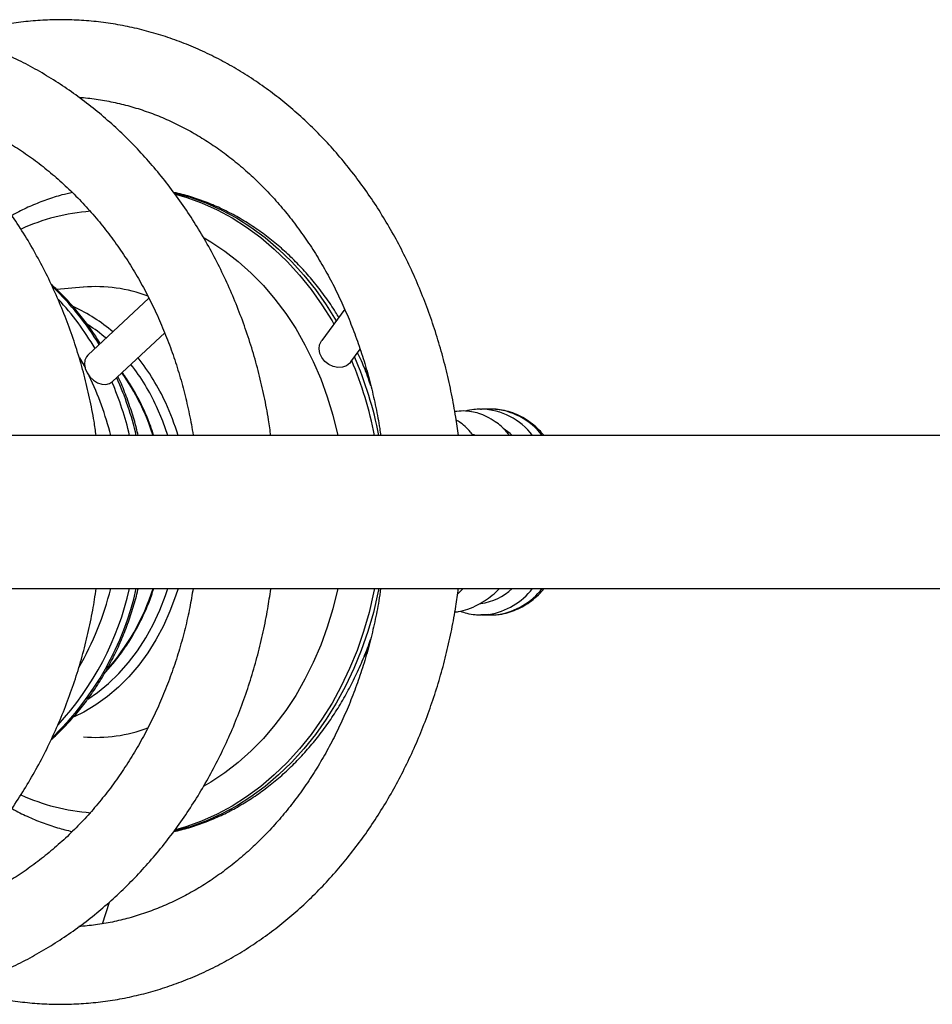
# Model space of a CAD drawing. Units: millimetres. Extents: x 5 to 415, y 5 to 292.
# Drawn here: x 304 to 314, y 176 to 187 of the extents above; entities that cross this region are included whole.
import ezdxf

# ---------------------------------------------------------------- set-up
doc = ezdxf.new("R2010")
doc.units = ezdxf.units.MM

msp = doc.modelspace()

# ---------------------------------------------------------------- linework, layer by layer
at = {"color": 7, "linetype": 'Continuous', "lineweight": 25}
for p, q in [((305.02562, 184.31728), (304.73114, 184.29135)), ((305.75336, 184.19433), (305.07606, 183.56399)), ((307.92123, 184.0725), (307.66604, 183.72699)), ((305.34857, 183.27118), (305.9285, 183.8109)), ((307.9878, 183.48935), (308.09189, 183.63029)), ((309.42524, 182.96756), (309.43507, 182.96763)), ((309.54213, 182.96763), (309.43507, 182.96763)), ((309.55, 182.96758), (309.54213, 182.96763)), ((326.84915, 182.67563), (303.44483, 182.67563)), ((303.44483, 180.97963), (326.84915, 180.97963)), ((309.43507, 180.68763), (309.42872, 180.68766)), ((309.43507, 180.68763), (309.54213, 180.68763)), ((309.54213, 180.68763), (309.62586, 180.69321)), ((305.23676, 177.26725), (305.31517, 177.50796))]:
    msp.add_line(p, q, dxfattribs=at)
at = {"color": 8, "linetype": 'Continuous', "lineweight": 25}
for p, q in [((304.9847, 183.53527), (305.04463, 183.42661)), ((308.18407, 183.34425), (308.15836, 183.38315)), ((309.5188, 180.69321), (309.43507, 180.68763)), ((308.15973, 180.27415), (308.18392, 180.31078))]:
    msp.add_line(p, q, dxfattribs=at)
at = {"color": 8, "linetype": 'Continuous', "lineweight": 25, "flags": 128}
for points in [[(306.03498, 185.36319), (306.20927, 185.31453), (306.38357, 185.25144), (306.55433, 185.17483), (306.7209, 185.08501), (306.88262, 184.98234), (307.03885, 184.86721), (307.18896, 184.74009), (307.33237, 184.60148), (307.46852, 184.45192), (307.59685, 184.292), (307.71688, 184.12236), (307.82722, 183.94521)], [(306.04304, 185.34918), (306.16167, 185.31453), (306.33596, 185.25144), (306.50673, 185.17483), (306.6733, 185.08501), (306.83502, 184.98234), (306.99124, 184.86721), (307.14135, 184.74009), (307.28477, 184.60148), (307.42091, 184.45192), (307.54925, 184.292), (307.66928, 184.12236), (307.78052, 183.94366), (307.80047, 183.90901)], [(306.36469, 184.86319), (306.43912, 184.81921), (306.59361, 184.71632), (306.74237, 184.60105), (306.88475, 184.47392), (307.02016, 184.33544), (307.14802, 184.18623), (307.26776, 184.02692), (307.37889, 183.8582), (307.48092, 183.68077), (307.57342, 183.49542), (307.656, 183.30292), (307.72829, 183.1041), (307.79, 182.89982), (307.84085, 182.69094), (307.84411, 182.67563)], [(305.96115, 182.67563), (305.90559, 182.83546), (305.83783, 182.99576)], [(309.77601, 182.67563), (309.75294, 182.69558), (309.67733, 182.75068)], [(306.07501, 180.97963), (306.04838, 180.89589), (305.9859, 180.72798), (305.91327, 180.56652), (305.83095, 180.41246), (305.7394, 180.2667), (305.63916, 180.13011), (305.53083, 180.00347), (305.41503, 179.88754), (305.29245, 179.783), (305.16381, 179.69045), (305.02987, 179.61045), (304.92407, 179.55791)], [(305.07607, 179.75291), (305.18287, 179.82741), (305.30435, 179.92697), (305.41927, 180.03796), (305.52695, 180.15971), (305.62673, 180.2915), (305.71801, 180.43252), (305.80025, 180.58193), (305.87296, 180.73884), (305.93568, 180.90229), (305.96115, 180.97963)], [(308.2986, 180.97963), (308.28913, 180.93235), (308.23849, 180.71517), (308.17701, 180.50238), (308.10493, 180.29483), (308.02253, 180.09332), (307.93014, 179.89866), (307.82812, 179.71161), (307.71688, 179.53291), (307.59685, 179.36326), (307.46852, 179.20335), (307.33237, 179.05378), (307.18896, 178.91517), (307.03885, 178.78805), (306.88262, 178.67293), (306.7209, 178.57025), (306.55433, 178.48044), (306.38357, 178.40383), (306.20927, 178.34073), (306.03232, 178.29144)], [(308.25099, 180.97963), (308.24152, 180.93235), (308.19089, 180.71517), (308.12941, 180.50238), (308.05733, 180.29483), (307.97493, 180.09332), (307.88254, 179.89866), (307.78052, 179.71161), (307.66928, 179.53291), (307.54925, 179.36326), (307.42091, 179.20335), (307.28477, 179.05378), (307.14135, 178.91517), (306.99124, 178.78805), (306.83502, 178.67293), (306.6733, 178.57025), (306.50673, 178.48044), (306.33596, 178.40383), (306.16167, 178.34073), (306.04612, 178.3069)], [(307.84411, 180.97963), (307.84085, 180.96432), (307.79, 180.75545), (307.72829, 180.55117), (307.656, 180.35235), (307.57342, 180.15985), (307.48092, 179.97449), (307.37889, 179.79707), (307.26776, 179.62834), (307.14802, 179.46903), (307.02016, 179.31982), (306.88475, 179.18135), (306.74237, 179.05421), (306.59361, 178.93895), (306.43912, 178.83605), (306.36227, 178.7907)]]:
    msp.add_lwpolyline(points, dxfattribs=at)
at = {"color": 7, "linetype": 'Continuous', "lineweight": 25, "flags": 128}
for points in [[(307.9878, 183.48935), (307.97701, 183.47643), (307.94036, 183.44834), (307.8953, 183.4321), (307.84516, 183.42892), (307.79368, 183.43903), (307.74466, 183.46169), (307.70174, 183.49521), (307.66811, 183.53711), (307.64625, 183.58428), (307.6378, 183.63322), (307.64337, 183.68031), (307.66255, 183.72204), (307.66604, 183.72699)], [(305.07606, 183.56399), (305.06079, 183.54632), (305.04371, 183.50873), (305.03913, 183.46437), (305.04739, 183.41655), (305.06789, 183.3688), (305.0991, 183.32467), (305.1387, 183.28743), (305.18377, 183.25985), (305.23095, 183.24396), (305.27675, 183.24095), (305.31777, 183.25104), (305.34857, 183.27118)]]:
    msp.add_lwpolyline(points, dxfattribs=at)
at = {"color": 8, "linetype": 'Continuous', "lineweight": 25}
for centre, radius, start, end in [((305.26609, 182.93531), 2.22846, 94.133891, 114.666661), ((302.57789, 182.08913), 3.07045, 31.250059, 46.617638), ((302.46426, 182.06065), 3.11922, 30.372862, 42.862349), ((304.15633, 182.42569), 1.83953, 49.394426, 65.394769), ((304.07226, 182.34963), 1.84894, 49.311592, 56.96704), ((304.18535, 181.8808), 4.18934, 10.93689, 23.419614), ((303.70566, 182.01671), 2.34621, 24.663508, 38.029488), ((303.73688, 182.02499), 2.42261, 24.65799, 38.545778), ((304.13086, 181.87916), 4.19641, 10.940996, 22.797068), ((302.07854, 181.8752), 3.34752, 13.834119, 25.827181), ((303.38388, 181.90832), 2.5332, 17.631971, 35.210735), ((302.09225, 181.86634), 3.53996, 13.215619, 23.302755), ((302.17188, 181.86794), 3.53407, 13.211355, 24.176218), ((303.45699, 181.88955), 2.73349, 16.712855, 24.790492), ((309.4115, 182.22697), 0.74104, 37.261279, 88.177042), ((309.51769, 182.22594), 0.74235, 37.284556, 87.505831), ((302.40597, 181.70063), 3.2865, 314.031164, 347.327347), ((302.29608, 181.71566), 3.32487, 317.484672, 347.210403), ((302.12302, 181.76485), 3.30069, 329.817495, 346.237585), ((303.42147, 181.73146), 2.49268, 318.254475, 342.445506), ((309.32857, 181.4649), 0.66007, 278.811872, 312.677288), ((309.39319, 181.45439), 0.77147, 279.370573, 322.019646), ((309.50025, 181.45439), 0.77147, 279.370568, 322.019659), ((305.26605, 180.71987), 2.22838, 245.313582, 265.924527)]:
    msp.add_arc(centre, radius, start, end, dxfattribs=at)
at = {"color": 7, "linetype": 'Continuous', "lineweight": 25}
for centre, radius, start, end in [((305.16736, 182.69038), 1.63307, 69.3684, 94.931931), ((305.16752, 180.96369), 1.63189, 265.058957, 290.598987)]:
    msp.add_arc(centre, radius, start, end, dxfattribs=at)
for points, knots in [([(305.16802, 182.67563), (305.16071, 182.72795), (305.14129, 182.86699), (305.0971, 183.09029), (305.03684, 183.34502), (304.96504, 183.59614), (304.8825, 183.84318), (304.78923, 184.08553), (304.6855, 184.32262), (304.57153, 184.55391), (304.44759, 184.77885), (304.31397, 184.99691), (304.17098, 185.20757), (304.01895, 185.41035), (303.85825, 185.60476), (303.68924, 185.79035), (303.51234, 185.96667), (303.32796, 186.13333), (303.13653, 186.28992), (302.93852, 186.43608), (302.73438, 186.57148), (302.5246, 186.69579), (302.30969, 186.80875), (302.09015, 186.91009), (301.86648, 186.99958), (301.63923, 187.07702), (301.40892, 187.14225), (301.17609, 187.19511), (300.94127, 187.23555), (300.70501, 187.26323), (300.49114, 187.27751), (300.35617, 187.27901), (300.30035, 187.27963)], [0, 0, 0, 0, 0.02067973, 0.05495592, 0.08923034, 0.12350214, 0.15777032, 0.19203393, 0.2262918, 0.2605427, 0.29478535, 0.32901832, 0.36324015, 0.39744936, 0.43164435, 0.46582367, 0.4999857, 0.53412907, 0.56825253, 0.60235492, 0.63643545, 0.67049351, 0.70452885, 0.73854166, 0.77253248, 0.80650223, 0.84045247, 0.87438507, 0.90830209, 0.94220629, 0.97610056, 1, 1, 1, 1]), ([(307.10287, 182.6705), (307.09468, 182.73046), (307.07467, 182.87716), (307.0303, 183.10803), (306.97162, 183.36269), (306.90191, 183.61373), (306.82186, 183.86066), (306.73151, 184.10286), (306.63109, 184.33979), (306.52083, 184.57087), (306.40098, 184.79557), (306.27181, 185.01336), (306.13362, 185.22371), (305.98675, 185.42613), (305.83152, 185.62013), (305.66831, 185.80526), (305.4975, 185.98107), (305.31951, 186.14715), (305.13476, 186.3031), (304.94368, 186.44855), (304.74675, 186.58317), (304.54443, 186.70664), (304.33722, 186.81867), (304.1256, 186.91903), (303.91008, 187.00748), (303.69117, 187.08383), (303.4694, 187.14792), (303.24527, 187.1996), (303.01932, 187.23883), (302.79206, 187.2653), (302.59387, 187.27794), (302.47161, 187.27917), (302.42545, 187.27963)], [0, 0, 0, 0, 0.02373402, 0.05806456, 0.09239433, 0.12672256, 0.1610482, 0.19537021, 0.22968725, 0.26399771, 0.2983, 0.33259202, 0.36687171, 0.4011367, 0.43538447, 0.46961238, 0.50381781, 0.53799806, 0.57215064, 0.60627328, 0.64036381, 0.67442085, 0.70844331, 0.74243079, 0.77638375, 0.8103032, 0.8441913, 0.87805071, 0.91188508, 0.9456986, 0.97949623, 1, 1, 1, 1]), ([(309.17945, 182.67563), (309.1705, 182.74335), (309.15009, 182.89778), (309.1061, 183.1362), (309.04974, 183.39062), (308.98308, 183.6414), (308.90666, 183.88801), (308.82054, 184.12988), (308.72494, 184.36643), (308.62006, 184.5971), (308.50612, 184.82136), (308.3834, 185.03866), (308.25216, 185.24848), (308.1127, 185.45031), (307.96535, 185.64368), (307.81045, 185.8281), (307.64837, 186.00313), (307.4795, 186.16834), (307.30424, 186.32332), (307.12303, 186.46771), (306.93632, 186.60115), (306.74456, 186.72334), (306.54824, 186.83398), (306.34782, 186.93282), (306.14381, 187.01966), (305.93671, 187.0943), (305.72701, 187.1566), (305.5152, 187.20644), (305.30179, 187.24373), (305.08727, 187.26841), (304.87213, 187.28045), (304.65685, 187.27984), (304.44193, 187.26657), (304.22782, 187.2408), (304.01511, 187.20215), (303.81688, 187.15544), (303.69098, 187.11584), (303.63441, 187.09805)], [0, 0, 0, 0, 0.02279071, 0.05197232, 0.08115553, 0.11034001, 0.13952515, 0.16871018, 0.19789395, 0.22707504, 0.25625156, 0.28542132, 0.3145817, 0.34372958, 0.37286154, 0.40197374, 0.43106202, 0.46012213, 0.48914957, 0.51814012, 0.54708988, 0.57599529, 0.60485375, 0.63366353, 0.66242409, 0.69113637, 0.71980252, 0.7484264, 0.77701306, 0.80556921, 0.83410223, 0.86262065, 0.89113315, 0.91964599, 0.94816813, 0.97670811, 1, 1, 1, 1]), ([(303.02311, 186.37109), (303.05945, 186.36461), (303.16275, 186.34622), (303.33111, 186.30222), (303.52757, 186.24029), (303.7209, 186.16567), (303.91064, 186.07935), (304.09625, 185.98138), (304.27723, 185.8721), (304.45311, 185.75181), (304.6234, 185.62085), (304.78765, 185.47959), (304.94544, 185.32841), (305.09634, 185.16773), (305.23996, 184.99797), (305.3759, 184.8196), (305.50381, 184.63309), (305.62333, 184.43895), (305.73415, 184.2377), (305.83596, 184.02988), (305.92848, 183.81605), (306.01147, 183.59679), (306.08459, 183.37268), (306.14808, 183.14442), (306.20012, 182.9123), (306.23124, 182.7557), (306.24207, 182.67615), (306.24214, 182.67563)], [0, 0, 0, 0, 0.02333486, 0.06634284, 0.10930477, 0.15221154, 0.19505661, 0.23783574, 0.28054744, 0.32319177, 0.3657711, 0.40828879, 0.45074935, 0.49315761, 0.53551922, 0.57783924, 0.62012321, 0.66237585, 0.70460187, 0.74680532, 0.78898988, 0.83115872, 0.87331468, 0.91545994, 0.95759655, 0.99972603, 1, 1, 1, 1]), ([(304.97847, 186.41951), (304.98699, 186.41913), (305.05829, 186.41596), (305.19191, 186.39795), (305.37864, 186.36469), (305.56367, 186.31775), (305.74648, 186.25885), (305.92656, 186.18776), (306.1034, 186.10482), (306.27653, 186.01027), (306.44549, 185.9044), (306.60985, 185.7875), (306.76918, 185.65992), (306.92307, 185.52198), (307.07114, 185.37406), (307.21299, 185.21656), (307.34825, 185.04988), (307.47657, 184.87445), (307.5976, 184.69075), (307.71101, 184.49925), (307.81647, 184.30045), (307.9137, 184.09489), (308.00241, 183.88311), (308.08237, 183.6657), (308.15329, 183.44322), (308.21518, 183.21633), (308.26699, 182.98545), (308.30168, 182.80494), (308.3158, 182.70084), (308.31922, 182.67563)], [0, 0, 0, 0, 0.00544455, 0.04556859, 0.08565813, 0.12568752, 0.16563611, 0.20548862, 0.24523576, 0.28487383, 0.32440393, 0.36383073, 0.40316203, 0.44240697, 0.48157572, 0.52067868, 0.559726, 0.59872706, 0.63769018, 0.67662317, 0.71553244, 0.75442343, 0.79330072, 0.83216797, 0.87102803, 0.90988302, 0.94873449, 0.98758344, 1, 1, 1, 1]), ([(304.90358, 185.36583), (304.86545, 185.35724), (304.76984, 185.33568), (304.61931, 185.28726), (304.45273, 185.22164), (304.324, 185.16269), (304.25253, 185.12204), (304.23385, 185.11141)], [0, 0, 0, 0, 0.164901513, 0.413440653, 0.66235827, 0.911733565, 1, 1, 1, 1]), ([(307.85547, 183.98348), (307.84395, 184.00296), (307.79809, 184.08047), (307.70924, 184.20819), (307.58934, 184.36576), (307.4613, 184.51379), (307.32633, 184.65238), (307.18473, 184.78084), (307.03708, 184.89874), (306.88392, 185.00562), (306.72584, 185.10115), (306.56342, 185.18487), (306.39733, 185.2569), (306.22796, 185.31554), (306.1043, 185.35207), (306.03675, 185.36523), (306.02717, 185.36709)], [0, 0, 0, 0, 0.02707463, 0.10770891, 0.18828601, 0.2687876, 0.34919381, 0.42948424, 0.50963822, 0.58963667, 0.66946374, 0.74910793, 0.82856394, 0.90783403, 0.98692837, 1, 1, 1, 1]), ([(305.21424, 183.6926), (305.18705, 183.73584), (305.12567, 183.83344), (305.01975, 183.97626), (304.89867, 184.1215), (304.7826, 184.2458), (304.70406, 184.31724), (304.67126, 184.34708)], [0, 0, 0, 0, 0.17635374, 0.39806207, 0.61967705, 0.84117911, 1, 1, 1, 1]), ([(308.2106, 183.22631), (308.20152, 183.25355), (308.17036, 183.34699), (308.12143, 183.46937), (308.07807, 183.56189), (308.06382, 183.59229)], [0, 0, 0, 0, 0.21642586, 0.74250607, 1, 1, 1, 1]), ([(308.1685, 183.38105), (308.15867, 183.39685), (308.14728, 183.41516), (308.13435, 183.43182), (308.13258, 183.43411)], [0, 0, 0, 0, 0.86260478, 1, 1, 1, 1]), ([(305.63313, 182.67563), (305.62709, 182.70248), (305.60641, 182.79436), (305.56021, 182.94772), (305.49382, 183.13405), (305.44315, 183.26102), (305.41225, 183.32394), (305.41006, 183.32841)], [0, 0, 0, 0, 0.11835106, 0.40495419, 0.69154066, 0.97809982, 1, 1, 1, 1]), ([(305.80542, 182.67563), (305.79911, 182.69627), (305.77598, 182.77191), (305.7254, 182.89775), (305.65439, 183.05234), (305.57257, 183.19956), (305.50663, 183.30625), (305.4654, 183.36097), (305.4573, 183.37171)], [0, 0, 0, 0, 0.08125509, 0.29775488, 0.51423653, 0.73068977, 0.94710311, 1, 1, 1, 1]), ([(309.74389, 182.67563), (309.73494, 182.68816), (309.69072, 182.75006), (309.60503, 182.81926), (309.50025, 182.88355), (309.41089, 182.91958), (309.3231, 182.94076), (309.23317, 182.94959), (309.17174, 182.94307), (309.14004, 182.93971)], [0, 0, 0, 0, 0.060422905, 0.298655488, 0.455690135, 0.593164894, 0.720798868, 0.855939433, 1, 1, 1, 1]), ([(309.4244, 182.96653), (309.39972, 182.96558), (309.34412, 182.96346), (309.28827, 182.95455), (309.25827, 182.94448), (309.25804, 182.9444)], [0, 0, 0, 0, 0.44210639, 0.99566621, 1, 1, 1, 1]), ([(310.12907, 182.67563), (310.11124, 182.69609), (310.07004, 182.74337), (309.99772, 182.8057), (309.91461, 182.86337), (309.82702, 182.90885), (309.73639, 182.94172), (309.64396, 182.96274), (309.58169, 182.96595), (309.55073, 182.96755)], [0, 0, 0, 0, 0.11446179, 0.26460119, 0.41397948, 0.56235033, 0.70956374, 0.85563004, 1, 1, 1, 1]), ([(309.34241, 182.67563), (309.33345, 182.68812), (309.28917, 182.74986), (309.22409, 182.80605), (309.16616, 182.83977), (309.15566, 182.84588)], [0, 0, 0, 0, 0.17193325, 0.84982044, 1, 1, 1, 1]), ([(309.33293, 182.68842), (309.34425, 182.686), (309.35716, 182.68323), (309.36939, 182.67646), (309.3709, 182.67563)], [0, 0, 0, 0, 0.87706721, 1, 1, 1, 1]), ([(295.43244, 180.97963), (295.44162, 180.91615), (295.46332, 180.76602), (295.51075, 180.5319), (295.57253, 180.2776), (295.64572, 180.02698), (295.72966, 179.78051), (295.82429, 179.53881), (295.92936, 179.30243), (296.04463, 179.07193), (296.16984, 178.84785), (296.30469, 178.63072), (296.44886, 178.42105), (296.60203, 178.21933), (296.76383, 178.02603), (296.93387, 177.84162), (297.11177, 177.66652), (297.29708, 177.50114), (297.48939, 177.34588), (297.68822, 177.20109), (297.89311, 177.0671), (298.10358, 176.94424), (298.31912, 176.83277), (298.53922, 176.73295), (298.76338, 176.645), (298.99106, 176.56913), (299.22173, 176.50549), (299.45485, 176.45423), (299.68988, 176.41544), (299.92629, 176.38923), (300.16352, 176.37562), (300.40103, 176.37466), (300.63828, 176.38634), (300.87473, 176.41062), (301.10982, 176.44745), (301.34302, 176.49674), (301.57381, 176.55839), (301.80164, 176.63224), (302.02601, 176.71814), (302.2464, 176.81589), (302.46229, 176.92527), (302.6732, 177.04604), (302.87862, 177.17792), (303.07809, 177.32062), (303.27113, 177.4738), (303.4573, 177.63712), (303.63616, 177.8102), (303.80729, 177.99265), (303.97028, 178.18404), (304.12476, 178.38393), (304.27037, 178.59185), (304.40674, 178.80733), (304.53358, 179.02985), (304.65057, 179.2589), (304.75745, 179.49395), (304.85397, 179.73445), (304.93988, 179.97983), (305.01506, 180.22952), (305.07902, 180.48299), (305.13149, 180.73305), (305.15683, 180.89959), (305.16901, 180.97963)], [0, 0, 0, 0, 0.01255552, 0.02969329, 0.04683016, 0.06396563, 0.08109926, 0.09823051, 0.11535884, 0.13248354, 0.14960407, 0.16671967, 0.18382962, 0.20093316, 0.21802945, 0.23511782, 0.25219749, 0.26926767, 0.28632787, 0.30337751, 0.32041611, 0.33744343, 0.35445942, 0.37146419, 0.388458, 0.40544138, 0.42241507, 0.43938007, 0.45633747, 0.47328861, 0.49023504, 0.50717824, 0.52411995, 0.54106134, 0.55800399, 0.57494959, 0.59189973, 0.60885578, 0.62581909, 0.64279069, 0.65977151, 0.67676224, 0.69376336, 0.71077516, 0.72779776, 0.744831, 0.76187472, 0.7789285, 0.79599192, 0.81306436, 0.83014528, 0.84723397, 0.86432982, 0.88143212, 0.89854026, 0.91565359, 0.93277153, 0.94989348, 0.96701897, 0.98414749, 1, 1, 1, 1]), ([(301.383, 176.50959), (301.38869, 176.50796), (301.46825, 176.4852), (301.62407, 176.45284), (301.84992, 176.41361), (302.07733, 176.3883), (302.30541, 176.37526), (302.53373, 176.37495), (302.76174, 176.38726), (302.98894, 176.41217), (303.21481, 176.44963), (303.43883, 176.49954), (303.6605, 176.5618), (303.87931, 176.63626), (304.09477, 176.72276), (304.30638, 176.82112), (304.51367, 176.93111), (304.71614, 177.0525), (304.91332, 177.185), (305.10476, 177.32833), (305.29001, 177.48215), (305.46862, 177.64612), (305.64017, 177.81986), (305.80427, 178.00297), (305.96051, 178.19501), (306.10853, 178.39555), (306.24798, 178.6041), (306.37853, 178.82019), (306.49987, 179.04331), (306.61172, 179.27293), (306.71382, 179.50851), (306.80594, 179.7495), (306.88783, 179.99534), (306.95941, 180.24545), (307.02012, 180.49929), (307.06845, 180.74182), (307.09127, 180.90061), (307.10165, 180.97282)], [0, 0, 0, 0, 0.00225932, 0.03159581, 0.06091085, 0.09020828, 0.11949223, 0.14876742, 0.17803873, 0.20730953, 0.23658473, 0.26586907, 0.2951671, 0.3244828, 0.35381964, 0.38318041, 0.41256727, 0.44198168, 0.47142452, 0.50089588, 0.53039543, 0.55992221, 0.58947508, 0.61905232, 0.64865209, 0.67827251, 0.70791154, 0.73756717, 0.76723744, 0.7969205, 0.82661466, 0.85631833, 0.88603014, 0.91574879, 0.94547328, 0.97520263, 1, 1, 1, 1]), ([(306.24165, 180.97963), (306.22995, 180.90978), (306.20511, 180.76143), (306.15446, 180.53799), (306.09269, 180.30936), (306.02069, 180.08498), (305.93899, 179.86538), (305.84774, 179.65116), (305.74723, 179.44292), (305.63772, 179.2412), (305.51953, 179.04655), (305.39299, 178.85948), (305.25844, 178.68049), (305.11625, 178.51005), (304.96681, 178.34862), (304.81051, 178.19661), (304.64777, 178.05443), (304.47902, 177.92245), (304.30468, 177.80101), (304.12522, 177.69046), (303.9411, 177.59108), (303.75279, 177.50318), (303.56078, 177.42688), (303.36552, 177.36295), (303.1862, 177.31449), (303.07138, 177.29293), (303.02324, 177.28389)], [0, 0, 0, 0, 0.03746814, 0.07957629, 0.12168605, 0.16379879, 0.20591623, 0.24804038, 0.29017375, 0.33231915, 0.37448006, 0.41666034, 0.45886433, 0.50109698, 0.54336365, 0.5856698, 0.62802157, 0.67042459, 0.71288458, 0.75540681, 0.79799542, 0.84065336, 0.88338228, 0.92618138, 0.96904768, 1, 1, 1, 1]), ([(304.66981, 179.30591), (304.67418, 179.30964), (304.72527, 179.35318), (304.81676, 179.44597), (304.94313, 179.58439), (305.06099, 179.73278), (305.17075, 179.8892), (305.27173, 180.05339), (305.36363, 180.2246), (305.44595, 180.4022), (305.51875, 180.58537), (305.58033, 180.77379), (305.61899, 180.90736), (305.63398, 180.97873), (305.63527, 180.98486)], [0, 0, 0, 0, 0.00915513, 0.10707469, 0.20506637, 0.30312357, 0.40123912, 0.49940551, 0.59761548, 0.69586198, 0.79413877, 0.89244056, 0.99076269, 1, 1, 1, 1]), ([(304.77491, 176.37563), (304.81505, 176.37603), (304.92688, 176.37713), (305.11025, 176.389), (305.32432, 176.41484), (305.53709, 176.45339), (305.74806, 176.50434), (305.95677, 176.56763), (306.16276, 176.64312), (306.36556, 176.73066), (306.56471, 176.83006), (306.75975, 176.9411), (306.95022, 177.06356), (307.13568, 177.19716), (307.31568, 177.3416), (307.48979, 177.49656), (307.6576, 177.66167), (307.81869, 177.83656), (307.97269, 178.0208), (308.11922, 178.21397), (308.25793, 178.41561), (308.38851, 178.62523), (308.51062, 178.84234), (308.62401, 179.06641), (308.7284, 179.29692), (308.82354, 179.53332), (308.90925, 179.77506), (308.98528, 180.02157), (309.05159, 180.27225), (309.1076, 180.5266), (309.15089, 180.7625), (309.17082, 180.91441), (309.17937, 180.97963)], [0, 0, 0, 0, 0.0188413, 0.05250268, 0.08616696, 0.11984238, 0.15353887, 0.18726575, 0.22103096, 0.25484092, 0.28870057, 0.3226131, 0.3565802, 0.39060178, 0.4246765, 0.45880198, 0.49297477, 0.52719084, 0.56144581, 0.59573508, 0.63005397, 0.66439815, 0.69876351, 0.73314618, 0.7675429, 0.80195079, 0.83636742, 0.87079078, 0.90521925, 0.93965166, 0.97408708, 1, 1, 1, 1]), ([(308.31908, 180.97963), (308.31256, 180.93445), (308.29468, 180.81057), (308.25475, 180.61087), (308.20038, 180.38111), (308.13625, 180.15548), (308.06312, 179.93445), (307.98105, 179.71867), (307.89033, 179.50872), (307.79121, 179.30515), (307.684, 179.10852), (307.569, 178.91934), (307.44655, 178.73812), (307.31698, 178.56531), (307.18067, 178.40137), (307.03797, 178.24671), (306.88929, 178.10171), (306.735, 177.96675), (306.5755, 177.84217), (306.41119, 177.72826), (306.24247, 177.62534), (306.06977, 177.53366), (305.89348, 177.45348), (305.71405, 177.38505), (305.53191, 177.32851), (305.3475, 177.28435), (305.16228, 177.25174), (305.03829, 177.24054), (304.9767, 177.23497)], [0, 0, 0, 0, 0.02228727, 0.06110059, 0.09991092, 0.1387187, 0.17752459, 0.21632986, 0.25513634, 0.29394651, 0.33276357, 0.37159182, 0.41043609, 0.44930256, 0.48819846, 0.52713191, 0.56611219, 0.60514938, 0.64425431, 0.68343806, 0.72271128, 0.76208382, 0.80156364, 0.84115601, 0.88086201, 0.920678, 0.96059492, 1, 1, 1, 1]), ([(305.26813, 180.05116), (305.30325, 180.09016), (305.3747, 180.16949), (305.47261, 180.30021), (305.5637, 180.43969), (305.64582, 180.5866), (305.71813, 180.74016), (305.77214, 180.87324), (305.79826, 180.95645), (305.80718, 180.98486)], [0, 0, 0, 0, 0.14893677, 0.30302869, 0.45718824, 0.61140538, 0.76567001, 0.91997327, 1, 1, 1, 1]), ([(309.14064, 180.71932), (309.15377, 180.72064), (309.20285, 180.72558), (309.29007, 180.75237), (309.39439, 180.79647), (309.49029, 180.85481), (309.56969, 180.91504), (309.61527, 180.96003), (309.63513, 180.97963)], [0, 0, 0, 0, 0.07210256, 0.26957527, 0.48666689, 0.67724709, 0.85937177, 1, 1, 1, 1]), ([(309.17119, 180.92059), (309.17188, 180.92111), (309.19416, 180.93826), (309.21421, 180.95927), (309.23365, 180.97963)], [0, 0, 0, 0, 0.03077979, 1, 1, 1, 1]), ([(309.54806, 180.68869), (309.5544, 180.68841), (309.58274, 180.68717), (309.62894, 180.69263), (309.69913, 180.7043), (309.77703, 180.72665), (309.86483, 180.76447), (309.94912, 180.81392), (310.02852, 180.87517), (310.08877, 180.93074), (310.11989, 180.96885), (310.1287, 180.97963)], [0, 0, 0, 0, 0.02943424, 0.13174144, 0.21493418, 0.35892571, 0.50329337, 0.64848571, 0.79467916, 0.94188335, 1, 1, 1, 1]), ([(309.20069, 180.72966), (309.22505, 180.72145), (309.27944, 180.70312), (309.35603, 180.68984), (309.40773, 180.68931), (309.42819, 180.6891)], [0, 0, 0, 0, 0.32884379, 0.73445883, 1, 1, 1, 1]), ([(306.02742, 178.28893), (306.05523, 178.29485), (306.14061, 178.31302), (306.28123, 178.35675), (306.44869, 178.41923), (306.6127, 178.49436), (306.77284, 178.58106), (306.92851, 178.67927), (307.07917, 178.78861), (307.22427, 178.90873), (307.3633, 179.03922), (307.49575, 179.17962), (307.62112, 179.32943), (307.73897, 179.48813), (307.84889, 179.65514), (307.95039, 179.82988), (308.04345, 180.01157), (308.12648, 180.20018), (308.1808, 180.33525), (308.20454, 180.40857), (308.20679, 180.41554)], [0, 0, 0, 0, 0.02874216, 0.08824994, 0.14784394, 0.20754428, 0.26736542, 0.32731585, 0.38739826, 0.44761022, 0.50794477, 0.56839186, 0.62893916, 0.68957334, 0.75028086, 0.81104886, 0.87186516, 0.93271948, 0.99360279, 1, 1, 1, 1]), ([(308.13391, 180.22263), (308.13425, 180.22306), (308.1466, 180.23903), (308.15748, 180.25658), (308.16807, 180.27365)], [0, 0, 0, 0, 0.027300068, 1, 1, 1, 1]), ([(304.23355, 178.54273), (304.23597, 178.54131), (304.2912, 178.50884), (304.40344, 178.45595), (304.56984, 178.38576), (304.73634, 178.3292), (304.84816, 178.30187), (304.90236, 178.28862)], [0, 0, 0, 0, 0.01150438, 0.26308992, 0.51407998, 0.76448699, 1, 1, 1, 1]), ([(303.63481, 176.55675), (303.69673, 176.53754), (303.82824, 176.49674), (304.03234, 176.4495), (304.24567, 176.41179), (304.4602, 176.38717), (304.63681, 176.37677), (304.74174, 176.37591), (304.77491, 176.37563)], [0, 0, 0, 0, 0.16650539, 0.35364384, 0.54053879, 0.72723327, 0.91377652, 1, 1, 1, 1])]:
    msp.add_open_spline(points, degree=3, knots=knots, dxfattribs=at)

doc.saveas('drawing.dxf')
